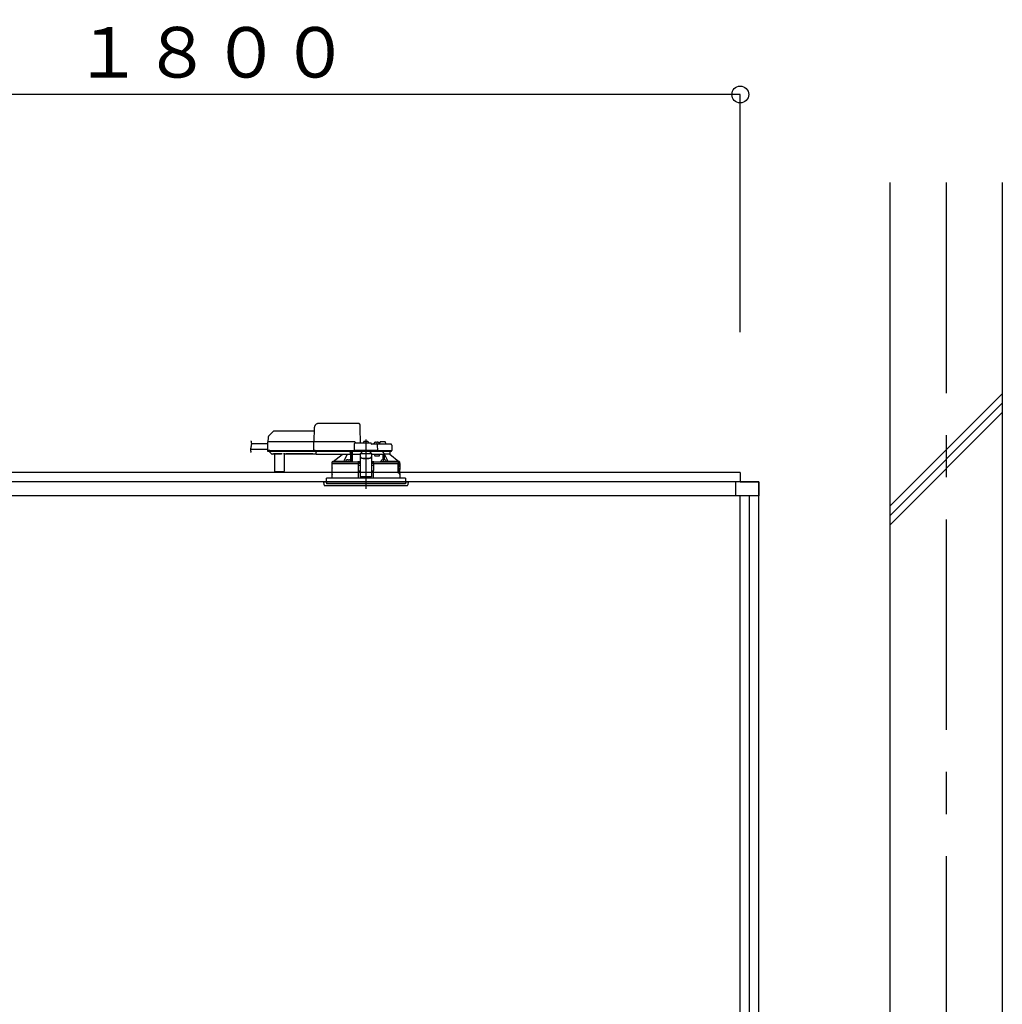
# Model space of a CAD drawing. Extents: x -405 to 205, y -16 to 288.
# Drawn here: x -314 to -279, y 93 to 128 of the extents above; entities that cross this region are included whole.
import ezdxf

# ---------------------------------------------------------------- set-up
doc = ezdxf.new("R2010")
doc.units = 0
doc.header["$MEASUREMENT"] = 0
doc.linetypes.add('CENTER', pattern=[12, 7.5, -1.5, 1.5, -1.5])
doc.linetypes.add('DASHED', pattern=[4.5, 3, -1.5])
doc.layers.get('0').update_dxf_attribs({"linetype": 'CONTINUOUS'})
doc.layers.get('DEFPOINTS').update_dxf_attribs({"linetype": 'CONTINUOUS'})
doc.layers.add('VIEW0001', color=7, linetype='CONTINUOUS')
doc.styles.get("Standard").update_dxf_attribs({"font": 'ROMANS', "bigfont": 'EXTFONT'})
doc.dimstyles.new('ISO-25', dxfattribs={"dimtxt": 2.5, "dimasz": 2.5, "dimexe": 1.25, "dimexo": 0.625, "dimtad": 1, "dimdec": 4, "dimdsep": 46, "dimtxsty": 'STANDARD', "dimcen": 2.5, "dimadec": 0, "dimazin": 0, "dimtfac": 1, "dimtdec": 4, "dimtmove": 0, "dimatfit": 3, "dimfxl": 1, "dimtolj": 1, "dimtzin": 0, "dimarcsym": 0})

# ---------------------------------------------------------------- blocks, each defined once
blk = doc.blocks.new('_ORIGIN')
at = {"color": 0, "linetype": 'ByBlock'}
blk.add_line((0, 0), (-1, 0), dxfattribs=at)
blk.add_circle((0, 0), 0.5, dxfattribs=at)
blk = doc.blocks.new('*D57')
at = {"color": 0}
for p, q in [((-347.894029, 116.458374), (-347.894029, 124.918374)), ((-288.494029, 124.918374), (-347.294029, 124.918374)), ((-287.894029, 116.458374), (-287.894029, 124.918374))]:
    blk.add_line(p, q, dxfattribs=at)
at = {"layer": 'DEFPOINTS', "color": 0}
for p in [(-347.894029, 124.918374), (-347.894029, 113.918374), (-287.894029, 113.918374)]:
    blk.add_point(p, dxfattribs=at)
at = {"color": 0, "xscale": 0.6, "yscale": 0.6, "zscale": 0.6, "rotation": 180}
blk.add_blockref('_ORIGIN', (-347.894029, 124.918374), dxfattribs=at)
at = {"color": 0, "xscale": 0.6, "yscale": 0.6, "zscale": 0.6}
blk.add_blockref('_ORIGIN', (-287.894029, 124.918374), dxfattribs=at)
at = {"color": 0, "linetype": 'Continuous'}
blk.add_text('バスルーム内寸\u3000１８００', height=1.8, dxfattribs=at).set_placement((-331.279979, 125.521431))

msp = doc.modelspace()

# ---------------------------------------------------------------- linework, layer by layer
at = {"layer": 'VIEW0001', "color": 7, "linetype": 'Continuous'}
for p, q in [((-282.560697, 121.785042), (-282.560697, 38.385042)), ((-278.560697, 121.785042), (-278.560697, 33.34189)), ((-282.559707, 110.260489), (-278.559707, 114.260489)), ((-282.559707, 109.927422), (-278.559707, 113.927422)), ((-282.559707, 109.594124), (-278.559707, 113.594124)), ((-287.894029, 111.451707), (-317.227351, 111.451707)), ((-287.894029, 111.451707), (-287.894029, 111.118374)), ((-287.227363, 111.118374), (-348.560697, 111.118374)), ((-288.060696, 111.118374), (-288.060696, 110.618377)), ((-287.227363, 111.118374), (-287.227363, 110.618377)), ((-287.227363, 110.618377), (-348.560697, 110.618377))]:
    msp.add_line(p, q, dxfattribs=at)
at = {"layer": 'VIEW0001', "color": 7, "linetype": 'CENTER'}
for p, q in [((-280.560697, 121.785042), (-280.560697, 29.336476)), ((-301.227363, 112.626876), (-301.227363, 110.869453))]:
    msp.add_line(p, q, dxfattribs=at)
at = {"layer": 'VIEW0001', "color": 7, "linetype": 'DASHED'}
for p, q in [((-303.068701, 113.041283), (-303.077363, 112.545041)), ((-301.501877, 113.205041), (-302.902059, 113.205041)), ((-301.424029, 112.498374), (-301.433506, 113.041283)), ((-304.71297, 112.701223), (-304.715696, 112.545041)), ((-304.528473, 112.912181), (-304.693454, 112.7472)), ((-303.070613, 112.931707), (-304.481332, 112.931707)), ((-304.737192, 112.268374), (-305.338213, 112.268374)), ((-304.733585, 112.475041), (-305.296385, 112.475041)), ((-304.732648, 112.528665), (-304.737832, 112.231707)), ((-304.649328, 112.545041), (-304.715984, 112.545041)), ((-303.077651, 112.545041), (-304.649328, 112.545041)), ((-303.092201, 112.528665), (-303.097384, 112.231707)), ((-303.0922, 112.528728), (-303.092201, 112.528665)), ((-303.027659, 112.545041), (-303.077651, 112.545041)), ((-301.640696, 112.545041), (-303.027659, 112.545041)), ((-301.644601, 112.465622), (-301.648684, 112.231707)), ((-301.060696, 112.498374), (-301.611273, 112.498374)), ((-301.594029, 112.498374), (-301.594031, 112.498781)), ((-301.319029, 112.498374), (-301.316558, 112.526615)), ((-301.280696, 112.558864), (-301.279404, 112.558864)), ((-301.239029, 112.563195), (-301.239029, 112.558864)), ((-301.239029, 112.558864), (-301.215696, 112.558864)), ((-301.215696, 112.558864), (-301.215696, 112.563195)), ((-301.175321, 112.558864), (-301.174029, 112.558864)), ((-301.138167, 112.526615), (-301.135696, 112.498374)), ((-300.843452, 112.465041), (-301.027363, 112.465041)), ((-301.027363, 112.464914), (-301.027363, 112.465041)), ((-300.935696, 112.465041), (-300.933225, 112.493282)), ((-300.897363, 112.52553), (-300.896071, 112.52553)), ((-300.855696, 112.529862), (-300.855696, 112.52553)), ((-300.855696, 112.52553), (-300.832363, 112.52553)), ((-300.778031, 112.465041), (-300.843452, 112.465041)), ((-300.832363, 112.52553), (-300.832363, 112.529862)), ((-300.806623, 112.231707), (-300.810124, 112.432289)), ((-300.791988, 112.52553), (-300.790696, 112.52553)), ((-300.549964, 112.465041), (-300.778031, 112.465041)), ((-300.754833, 112.493282), (-300.752363, 112.465041)), ((-300.730696, 112.465041), (-300.729813, 112.515622)), ((-300.627363, 112.548374), (-300.696485, 112.548374)), ((-300.55824, 112.548374), (-300.627363, 112.548374)), ((-300.343453, 112.465041), (-300.549964, 112.465041)), ((-300.524912, 112.515622), (-300.524029, 112.465041)), ((-300.310124, 112.432289), (-300.306623, 112.231707)), ((-304.737832, 112.231707), (-304.654511, 112.231707)), ((-304.652839, 112.231707), (-304.736163, 112.231707)), ((-304.719496, 112.215041), (-304.652839, 112.215041)), ((-304.665763, 112.215041), (-304.665692, 112.206887)), ((-304.65593, 112.183608), (-304.599394, 112.127072)), ((-304.654511, 112.231707), (-303.097384, 112.231707)), ((-304.652839, 112.215041), (-303.081163, 112.215041)), ((-304.599394, 112.127072), (-304.593794, 112.121472)), ((-304.503884, 112.111707), (-304.570221, 112.111707)), ((-304.494173, 112.116652), (-304.240553, 112.116652)), ((-304.487235, 112.097075), (-304.482038, 111.501562)), ((-304.132687, 111.501562), (-304.12749, 112.097075)), ((-304.079583, 112.111707), (-304.110841, 112.111707)), ((-303.121852, 112.116718), (-304.07954, 112.116718)), ((-304.073369, 112.112936), (-303.128023, 112.112936)), ((-302.994029, 112.111707), (-303.121809, 112.111707)), ((-303.097384, 112.231707), (-303.032842, 112.231707)), ((-303.03117, 112.231707), (-303.095714, 112.231707)), ((-303.081163, 112.215041), (-303.03117, 112.215041)), ((-303.032842, 112.231707), (-301.648684, 112.231707)), ((-303.03117, 112.215041), (-301.630348, 112.215041)), ((-302.994029, 112.193525), (-302.994029, 112.215041)), ((-302.994029, 112.193525), (-302.994029, 112.174203)), ((-302.994029, 112.099518), (-302.994029, 112.174203)), ((-302.994029, 112.099518), (-302.994029, 112.091707)), ((-301.784029, 112.091707), (-302.994029, 112.091707)), ((-302.396864, 111.844822), (-302.072828, 112.091707)), ((-301.91163, 111.897197), (-301.910338, 111.897197)), ((-301.869963, 111.901529), (-301.869963, 111.897197)), ((-301.869963, 111.897197), (-301.84663, 111.897197)), ((-301.84663, 111.897197), (-301.84663, 111.901529)), ((-301.806255, 111.897197), (-301.804963, 111.897197)), ((-301.784029, 112.215041), (-301.784029, 112.193525)), ((-301.784029, 112.174203), (-301.784029, 112.193525)), ((-301.784029, 112.174203), (-301.784029, 112.099518)), ((-301.784029, 112.114819), (-301.770916, 112.11499)), ((-301.784029, 112.091707), (-301.784029, 112.099518)), ((-301.770916, 112.11499), (-301.768595, 112.117311)), ((-301.768392, 112.127072), (-301.767899, 112.183608)), ((-301.767814, 112.206887), (-301.767813, 112.215041)), ((-301.767363, 111.845081), (-301.767363, 112.215041)), ((-301.717363, 112.215041), (-301.717363, 111.838204)), ((-301.716199, 112.111707), (-301.717101, 112.215041)), ((-301.716199, 112.111707), (-301.427363, 112.111707)), ((-301.648684, 112.231707), (-301.615591, 112.231707)), ((-301.613802, 112.231707), (-301.647015, 112.231707)), ((-301.630348, 112.215041), (-301.613802, 112.215041)), ((-300.839716, 112.231707), (-301.615591, 112.231707)), ((-301.613802, 112.215041), (-300.841505, 112.215041)), ((-301.427363, 112.131381), (-301.427363, 112.125526)), ((-301.427363, 112.131381), (-301.027363, 112.131381)), ((-301.427363, 112.125526), (-301.427363, 112.022037)), ((-301.427363, 112.022037), (-301.427363, 112.012781)), ((-301.427363, 112.012781), (-301.427363, 111.861965)), ((-301.418895, 112.131381), (-301.360696, 112.184048)), ((-301.360696, 112.215041), (-301.360696, 112.184048)), ((-301.327363, 111.96116), (-301.127363, 111.96116)), ((-301.327363, 111.951905), (-301.127363, 111.951905)), ((-301.094029, 112.184048), (-301.094029, 112.215041)), ((-301.094029, 112.184048), (-301.03583, 112.131381)), ((-301.027363, 112.131381), (-301.027363, 112.125526)), ((-301.027363, 112.125526), (-301.027363, 112.022037)), ((-301.027363, 112.111707), (-300.842363, 112.111707)), ((-301.027363, 112.012781), (-301.027363, 112.022037)), ((-301.027363, 112.012781), (-301.027363, 111.861965)), ((-300.932474, 112.111707), (-300.913771, 112.045041)), ((-300.913771, 112.045041), (-300.742363, 112.045041)), ((-300.842363, 112.111707), (-300.615546, 112.111707)), ((-300.808292, 112.231707), (-300.841505, 112.231707)), ((-300.841505, 112.215041), (-300.824959, 112.215041)), ((-300.839716, 112.231707), (-300.806623, 112.231707)), ((-300.824959, 112.215041), (-300.778031, 112.215041)), ((-300.806623, 112.231707), (-300.778031, 112.231707)), ((-300.778031, 112.231707), (-300.519298, 112.231707)), ((-300.778031, 112.215041), (-300.534565, 112.215041)), ((-300.742363, 112.045041), (-300.742363, 112.111707)), ((-300.649762, 111.897197), (-300.64847, 111.897197)), ((-300.615546, 111.902087), (-300.615546, 112.111707)), ((-300.615546, 112.111707), (-300.565546, 112.111707)), ((-300.608095, 111.901529), (-300.608095, 111.897197)), ((-300.608095, 111.897197), (-300.584762, 111.897197)), ((-300.584762, 111.897197), (-300.584762, 111.901529)), ((-300.565546, 111.901027), (-300.565546, 112.111707)), ((-300.377619, 112.111707), (-300.565546, 112.111707)), ((-300.560092, 112.111707), (-300.560092, 112.101061)), ((-300.544387, 111.897197), (-300.543095, 111.897197)), ((-300.534565, 112.215041), (-300.324959, 112.215041)), ((-300.519298, 112.231707), (-300.306623, 112.231707)), ((-300.377619, 112.111707), (-300.377363, 112.111707)), ((-300.377363, 112.215041), (-300.377363, 112.111707)), ((-300.377363, 112.111707), (-300.057886, 111.844822)), ((-302.434029, 111.778374), (-301.514665, 111.778374)), ((-302.434029, 111.621707), (-302.434029, 111.778374)), ((-302.431107, 111.384895), (-302.43097, 111.604895)), ((-302.427363, 111.778374), (-302.427363, 111.828626)), ((-302.396578, 111.845041), (-302.410852, 111.845041)), ((-302.018483, 111.844822), (-302.396864, 111.844822)), ((-301.858297, 111.836707), (-301.949963, 111.836707)), ((-301.949922, 111.837177), (-301.947492, 111.864949)), ((-301.784106, 111.836707), (-301.858297, 111.836707)), ((-301.769101, 111.864949), (-301.766671, 111.837177)), ((-301.717363, 111.838204), (-301.766761, 111.838204)), ((-301.715989, 111.839578), (-301.717363, 111.838204)), ((-301.494029, 111.778374), (-301.514665, 111.778374)), ((-301.506938, 111.836631), (-301.510175, 111.835012)), ((-301.490712, 111.820069), (-301.506938, 111.836631)), ((-301.427363, 111.836631), (-301.506938, 111.836631)), ((-301.489433, 111.251707), (-301.494029, 111.778374)), ((-301.494029, 111.778374), (-301.493668, 111.778374)), ((-301.493668, 111.818591), (-301.490712, 111.820069)), ((-301.490713, 111.778374), (-301.493668, 111.778374)), ((-301.493447, 111.711707), (-301.427363, 111.711707)), ((-301.490712, 111.820069), (-301.490713, 111.82001)), ((-301.490713, 111.82001), (-301.427363, 111.82001)), ((-301.490713, 111.778374), (-301.490713, 111.82001)), ((-301.427363, 111.778374), (-301.490713, 111.778374)), ((-301.427363, 111.861965), (-301.427363, 111.678287)), ((-301.427363, 111.678287), (-301.427363, 111.51927)), ((-301.027363, 111.861965), (-301.027363, 111.678287)), ((-300.947787, 111.836631), (-301.027363, 111.836631)), ((-301.027363, 111.82001), (-300.964012, 111.82001)), ((-300.964012, 111.778374), (-301.027363, 111.778374)), ((-301.027363, 111.711707), (-300.961278, 111.711707)), ((-301.027363, 111.678287), (-301.027363, 111.51927)), ((-300.960696, 111.778374), (-300.965292, 111.251707)), ((-300.947787, 111.836631), (-300.964013, 111.820069)), ((-300.964012, 111.82001), (-300.964013, 111.820069)), ((-300.964013, 111.820069), (-300.961057, 111.818591)), ((-300.964012, 111.778374), (-300.964012, 111.82001)), ((-300.961057, 111.778374), (-300.964012, 111.778374)), ((-300.961057, 111.778374), (-300.940408, 111.778374)), ((-300.94006, 111.778374), (-300.960696, 111.778374)), ((-300.94455, 111.835012), (-300.947787, 111.836631)), ((-300.94006, 111.778374), (-300.092486, 111.778374)), ((-300.688054, 111.837177), (-300.685624, 111.864949)), ((-300.596428, 111.836707), (-300.670619, 111.836707)), ((-300.504762, 111.836707), (-300.596428, 111.836707)), ((-300.507233, 111.864949), (-300.504803, 111.837177)), ((-300.057886, 111.844822), (-300.436242, 111.844822)), ((-300.092486, 111.778374), (-300.085424, 111.758272)), ((-300.035953, 111.778374), (-300.092486, 111.778374)), ((-300.084887, 111.75504), (-300.084887, 111.435041)), ((-300.078536, 111.460534), (-300.078585, 111.778374)), ((-300.077363, 111.778374), (-300.077363, 111.461707)), ((-300.072023, 111.745041), (-300.075672, 111.538374)), ((-300.072023, 111.745041), (-300.042359, 111.745041)), ((-300.043873, 111.845041), (-300.058147, 111.845041)), ((-300.029239, 111.778374), (-300.035953, 111.778374)), ((-300.032457, 111.753648), (-300.029239, 111.778374)), ((-300.029239, 111.778374), (-300.020696, 111.778374)), ((-300.027363, 111.828626), (-300.027363, 111.778374)), ((-300.023865, 111.565849), (-300.026198, 111.538374)), ((-300.023865, 111.565125), (-300.023865, 111.565849)), ((-300.023838, 111.605041), (-300.023838, 111.565849)), ((-300.023618, 111.384895), (-300.023755, 111.604895)), ((-300.020696, 111.778374), (-300.020696, 111.621707)), ((-304.465372, 111.48504), (-304.448706, 111.48504)), ((-304.448706, 111.48504), (-304.166019, 111.48504)), ((-304.166019, 111.48504), (-304.149353, 111.48504)), ((-301.227363, 111.251707), (-302.637363, 111.251707)), ((-302.637363, 111.118374), (-302.637363, 111.251707)), ((-302.434029, 111.251707), (-302.434029, 111.368374)), ((-301.491731, 111.515028), (-301.427363, 111.515028)), ((-301.427363, 111.51927), (-301.427363, 111.316285)), ((-301.427363, 111.316285), (-301.427363, 111.295043)), ((-301.027363, 111.295043), (-301.427363, 111.295043)), ((-299.817363, 111.251707), (-301.227363, 111.251707)), ((-301.027363, 111.51927), (-301.027363, 111.316285)), ((-301.027363, 111.515028), (-300.962994, 111.515028)), ((-301.027363, 111.316285), (-301.027363, 111.295043)), ((-300.033838, 111.428374), (-300.08345, 111.428374)), ((-300.078536, 111.460534), (-300.077363, 111.461707)), ((-300.078536, 111.460534), (-300.029248, 111.460534)), ((-300.077363, 111.461707), (-300.027363, 111.461707)), ((-300.074359, 111.528374), (-300.042359, 111.528374)), ((-300.042359, 111.528374), (-300.036152, 111.528374)), ((-300.029232, 111.42725), (-300.029248, 111.460534)), ((-300.027363, 111.461707), (-300.027363, 111.425994)), ((-300.026198, 111.53742), (-300.026198, 111.538374)), ((-300.023838, 111.418374), (-300.023838, 111.385041)), ((-300.020696, 111.368374), (-300.020696, 111.251707)), ((-299.817363, 111.251707), (-299.817363, 111.118374)), ((-302.727363, 111.118374), (-299.727363, 111.118374)), ((-302.71836, 111.015469), (-302.727363, 111.118374)), ((-302.685153, 110.98504), (-300.391208, 110.98504)), ((-302.637363, 111.118374), (-302.637363, 111.051707)), ((-299.817363, 111.051707), (-302.637363, 111.051707)), ((-300.391208, 110.98504), (-299.769572, 110.98504)), ((-299.817363, 111.118374), (-299.817363, 111.051707)), ((-299.727363, 111.118374), (-299.736366, 111.015469))]:
    msp.add_line(p, q, dxfattribs=at)
at = {"layer": 'VIEW0001', "color": 253, "linetype": 'DASHED'}
for p, q in [((-304.07954, 112.116718), (-304.079583, 112.111707)), ((-303.121809, 112.111707), (-303.121852, 112.116718)), ((-301.784029, 112.117311), (-301.768595, 112.117311)), ((-301.427363, 112.125526), (-301.027363, 112.125526)), ((-301.327363, 111.951905), (-301.327363, 111.96116)), ((-301.127363, 111.96116), (-301.127363, 111.951905)), ((-302.432051, 111.621707), (-302.434029, 111.621707)), ((-300.023865, 111.605041), (-300.023865, 111.565849)), ((-300.020696, 111.621707), (-300.022762, 111.621707)), ((-302.434029, 111.368374), (-302.432161, 111.368374)), ((-301.427363, 111.316285), (-301.027363, 111.316285)), ((-300.023865, 111.418374), (-300.023865, 111.385041))]:
    msp.add_line(p, q, dxfattribs=at)
at = {"layer": 'VIEW0001', "color": 160, "linetype": 'Continuous'}
for p, q in [((-287.894029, 111.11837), (-287.227363, 111.11837)), ((-287.227363, 45.918375), (-287.227363, 111.11837)), ((-287.894029, 44.58504), (-287.894029, 110.618377)), ((-287.560696, 44.58504), (-287.560696, 110.618377))]:
    msp.add_line(p, q, dxfattribs=at)
at = {"layer": 'VIEW0001', "color": 7, "linetype": 'DASHED'}
for points in [[(-301.433506, 113.041283), (-301.433842, 113.060542), (-301.434164, 113.079012), (-301.434461, 113.095998), (-301.43472, 113.110862), (-301.434933, 113.123046), (-301.435091, 113.132091), (-301.435188, 113.137658), (-301.435221, 113.139537)], [(-303.0922, 112.528728), (-303.092081, 112.530159), (-303.091923, 112.531582), (-303.091688, 112.532991), (-303.09134, 112.534378), (-303.090872, 112.535733), (-303.090291, 112.537046), (-303.089604, 112.538308), (-303.088812, 112.539503), (-303.08791, 112.540617), (-303.086893, 112.541632), (-303.085771, 112.542535), (-303.084557, 112.543313), (-303.083265, 112.54395), (-303.08191, 112.544438), (-303.08051, 112.544778), (-303.079084, 112.544977), (-303.077651, 112.545041)], [(-301.027363, 112.464914), (-301.0284, 112.463577), (-301.029495, 112.46229), (-301.030652, 112.461056), (-301.03184, 112.459849), (-301.033029, 112.458643), (-301.034197, 112.457417), (-301.035344, 112.456172), (-301.036471, 112.454911), (-301.037583, 112.453636), (-301.038681, 112.452348), (-301.039769, 112.451052), (-301.040848, 112.449749), (-301.04192, 112.44844), (-301.042981, 112.447122), (-301.044029, 112.445794)], [(-304.063125, 112.116718), (-304.064711, 112.115572), (-304.066338, 112.114525), (-304.068044, 112.113671), (-304.069836, 112.113025), (-304.0717, 112.112552), (-304.07362, 112.112219), (-304.075584, 112.111991), (-304.077576, 112.111831), (-304.079583, 112.111707)], [(-303.121809, 112.111707), (-303.123815, 112.111831), (-303.125808, 112.111991), (-303.127771, 112.112219), (-303.129692, 112.112552), (-303.131556, 112.113025), (-303.133348, 112.113671), (-303.135054, 112.114525), (-303.136681, 112.115572), (-303.138267, 112.116718)], [(-303.095714, 112.231707), (-303.09565, 112.230258), (-303.095521, 112.228814), (-303.095282, 112.227382), (-303.094929, 112.225971), (-303.094468, 112.22459), (-303.093902, 112.223248), (-303.093228, 112.221959), (-303.092442, 112.220737), (-303.091536, 112.219597), (-303.090512, 112.218553), (-303.089382, 112.217622), (-303.088158, 112.21682), (-303.086853, 112.216163), (-303.085481, 112.215661), (-303.084062, 112.215311), (-303.082615, 112.215106), (-303.081163, 112.215041)], [(-301.899154, 112.091707), (-301.996666, 111.889964), (-302.018483, 111.844822)], [(-301.770916, 112.11499), (-301.770722, 112.087719), (-301.77053, 112.060449), (-301.770341, 112.033179), (-301.770156, 112.005908), (-301.769977, 111.978638), (-301.769805, 111.951367), (-301.769638, 111.924097), (-301.769473, 111.896826), (-301.769311, 111.869556)], [(-301.715989, 111.839578), (-301.715827, 111.869815), (-301.715663, 111.900051), (-301.715499, 111.930288), (-301.715331, 111.960525), (-301.715159, 111.990761), (-301.714984, 112.020998), (-301.714807, 112.051234), (-301.714627, 112.081471), (-301.714447, 112.111707)], [(-301.427363, 112.022037), (-301.425441, 112.01016), (-301.419751, 111.99874), (-301.41051, 111.988216), (-301.398073, 111.978991), (-301.38292, 111.97142), (-301.365631, 111.965794), (-301.346872, 111.96233), (-301.327363, 111.96116)], [(-301.327363, 111.951905), (-301.346872, 111.953074), (-301.365631, 111.956539), (-301.38292, 111.962164), (-301.398073, 111.969735), (-301.41051, 111.97896), (-301.419751, 111.989484), (-301.425441, 112.000904), (-301.427363, 112.012781)], [(-301.127363, 111.96116), (-301.107854, 111.96233), (-301.089094, 111.965794), (-301.071806, 111.97142), (-301.056652, 111.978991), (-301.044216, 111.988216), (-301.034975, 111.99874), (-301.029284, 112.01016), (-301.027363, 112.022037)], [(-301.027363, 112.012781), (-301.029284, 112.000904), (-301.034975, 111.989484), (-301.044216, 111.97896), (-301.056652, 111.969735), (-301.071806, 111.962164), (-301.089094, 111.956539), (-301.107854, 111.953074), (-301.127363, 111.951905)], [(-300.618929, 112.111707), (-300.618742, 112.092516), (-300.618558, 112.073325), (-300.61838, 112.054133), (-300.618211, 112.034942), (-300.618052, 112.01575), (-300.6179, 111.996559), (-300.617755, 111.977367), (-300.617615, 111.958175), (-300.61748, 111.938984), (-300.617348, 111.919792), (-300.617217, 111.9006)], [(-300.585473, 112.142216), (-300.575395, 112.127036), (-300.565546, 112.111707)], [(-300.563166, 111.900427), (-300.563068, 111.912231), (-300.562968, 111.924035), (-300.562864, 111.935838), (-300.562753, 111.947642), (-300.562636, 111.959445), (-300.562514, 111.971249), (-300.562387, 111.983052), (-300.562255, 111.994855), (-300.56212, 112.006659), (-300.56198, 112.018462), (-300.561829, 112.030265), (-300.561659, 112.042068), (-300.561462, 112.05387), (-300.56124, 112.065671), (-300.56101, 112.077474), (-300.560738, 112.089276), (-300.560092, 112.101061)], [(-300.436242, 111.844822), (-300.458059, 111.889964), (-300.560092, 112.101061)], [(-302.431567, 111.618841), (-302.431419, 111.617787)], [(-302.43097, 111.604895), (-302.43097, 111.604895)], [(-302.410852, 111.845041), (-302.419107, 111.836829), (-302.427363, 111.828618)], [(-301.514318, 111.818589), (-301.536592, 111.818643), (-301.558866, 111.818698), (-301.58114, 111.818754), (-301.603414, 111.818814), (-301.625688, 111.818877), (-301.647962, 111.818945), (-301.670236, 111.819018), (-301.692511, 111.819096), (-301.714785, 111.819179), (-301.737059, 111.819267), (-301.759333, 111.81936), (-301.781607, 111.819458), (-301.803881, 111.81956), (-301.826155, 111.819668), (-301.848429, 111.819781), (-301.870702, 111.819899), (-301.892976, 111.820024), (-301.91525, 111.820155), (-301.937524, 111.820293), (-301.959798, 111.820437), (-301.982071, 111.820589), (-302.004345, 111.820748), (-302.026619, 111.820915), (-302.048892, 111.82109), (-302.071166, 111.821275), (-302.093439, 111.821469), (-302.115712, 111.821675), (-302.137985, 111.821892), (-302.160258, 111.822122), (-302.182531, 111.822366), (-302.204804, 111.822626), (-302.227076, 111.822905), (-302.249349, 111.823205), (-302.271621, 111.823529), (-302.293892, 111.823884), (-302.316163, 111.824276), (-302.338433, 111.824715), (-302.360701, 111.825223), (-302.382967, 111.825833), (-302.405226, 111.826643), (-302.427363, 111.828618)], [(-302.410852, 111.845041), (-302.379911, 111.842727), (-302.348871, 111.841757), (-302.317829, 111.840984), (-302.286771, 111.840448), (-302.255718, 111.83994), (-302.224666, 111.839475), (-302.193612, 111.83907), (-302.162556, 111.838709), (-302.131501, 111.838377), (-302.100445, 111.838068), (-302.06939, 111.837781), (-302.038334, 111.837516), (-302.007278, 111.83727), (-301.976221, 111.837042), (-301.945165, 111.836828), (-301.914108, 111.836628), (-301.883052, 111.836441), (-301.851995, 111.836267), (-301.820939, 111.836104), (-301.789882, 111.835953), (-301.758825, 111.835811), (-301.727768, 111.835679), (-301.696711, 111.835557), (-301.665654, 111.835444), (-301.634597, 111.835342), (-301.60354, 111.83525), (-301.572483, 111.835166), (-301.541426, 111.835087), (-301.510369, 111.835011)], [(-301.870233, 111.836707), (-301.867871, 111.836703), (-301.858297, 111.836696)], [(-301.858297, 111.836696), (-301.848722, 111.836703), (-301.84636, 111.836707)], [(-301.769311, 111.869556), (-301.769311, 111.869556)], [(-301.715989, 111.839578), (-301.657407, 111.839213), (-301.595268, 111.838896), (-301.530086, 111.83863), (-301.4624, 111.838416), (-301.427363, 111.838329)], [(-301.493668, 111.818591), (-301.49415, 111.818591), (-301.495444, 111.81859), (-301.497483, 111.81859), (-301.500167, 111.81859), (-301.50336, 111.81859), (-301.506903, 111.81859), (-301.510617, 111.81859), (-301.514318, 111.818589)], [(-301.027363, 111.838329), (-300.966938, 111.838489), (-300.900117, 111.838723), (-300.836003, 111.839008), (-300.775127, 111.839343), (-300.71799, 111.839725), (-300.687811, 111.839959)], [(-300.944356, 111.835011), (-300.913299, 111.835087), (-300.882242, 111.835166), (-300.851185, 111.83525), (-300.820128, 111.835342), (-300.789071, 111.835444), (-300.758014, 111.835557), (-300.726957, 111.835679), (-300.6959, 111.835811), (-300.664843, 111.835953), (-300.633787, 111.836104), (-300.60273, 111.836267), (-300.571673, 111.836441), (-300.540617, 111.836628), (-300.50956, 111.836828), (-300.478504, 111.837042), (-300.447448, 111.83727), (-300.416391, 111.837516), (-300.385335, 111.837781), (-300.35428, 111.838068), (-300.323224, 111.838377), (-300.292169, 111.838709), (-300.261113, 111.83907), (-300.230059, 111.839475), (-300.199007, 111.83994), (-300.167954, 111.840448), (-300.136896, 111.840984), (-300.105854, 111.841757), (-300.074814, 111.842727), (-300.043873, 111.845041)], [(-300.027363, 111.828618), (-300.048466, 111.826671), (-300.069694, 111.825903), (-300.090922, 111.825301), (-300.112155, 111.824805), (-300.133388, 111.824373), (-300.154623, 111.823989), (-300.175858, 111.823641), (-300.197094, 111.823323), (-300.21833, 111.823028), (-300.239566, 111.822754), (-300.260803, 111.822497), (-300.28204, 111.822256), (-300.303276, 111.822029), (-300.324513, 111.821814), (-300.34575, 111.821611), (-300.366988, 111.821419), (-300.388225, 111.821235), (-300.409462, 111.821061), (-300.4307, 111.820895), (-300.451937, 111.820736), (-300.473175, 111.820585), (-300.494412, 111.820441), (-300.51565, 111.820303), (-300.536888, 111.820171), (-300.558125, 111.820045), (-300.579363, 111.819925), (-300.600601, 111.81981), (-300.621839, 111.819701), (-300.643076, 111.819597), (-300.664314, 111.819497), (-300.685552, 111.819403), (-300.70679, 111.819313), (-300.728028, 111.819227), (-300.749266, 111.819145), (-300.770504, 111.819068), (-300.791742, 111.818994), (-300.81298, 111.818925), (-300.834218, 111.818859), (-300.855456, 111.818799), (-300.876694, 111.818743), (-300.897932, 111.81869), (-300.91917, 111.818639), (-300.940408, 111.818589)], [(-300.608365, 111.836707), (-300.606003, 111.836703), (-300.596428, 111.836696)], [(-300.596428, 111.836696), (-300.586854, 111.836703), (-300.584492, 111.836707)], [(-300.085424, 111.758272), (-300.084984, 111.756426), (-300.084887, 111.75504)], [(-300.072023, 111.745041), (-300.069306, 111.761688), (-300.06683, 111.778374)], [(-300.043873, 111.845041), (-300.043873, 111.845041)], [(-300.043873, 111.845041), (-300.043873, 111.845041)], [(-300.027363, 111.828618), (-300.035618, 111.836829), (-300.043873, 111.845041)], [(-300.023236, 111.371095), (-300.023406, 111.372298)]]:
    msp.add_lwpolyline(points, dxfattribs=at)
at = {"layer": 'VIEW0001', "color": 253, "linetype": 'DASHED'}
for points in [[(-302.432051, 111.621707), (-302.431638, 111.620671), (-302.431516, 111.619541), (-302.431462, 111.618397), (-302.431379, 111.61727), (-302.431286, 111.616153), (-302.431201, 111.615036), (-302.431137, 111.613914), (-302.431091, 111.612788), (-302.431059, 111.611659), (-302.431036, 111.61053), (-302.431018, 111.609401), (-302.431003, 111.608274), (-302.430991, 111.607147), (-302.43098, 111.606021), (-302.43097, 111.604895)], [(-302.432051, 111.621707), (-302.43186, 111.619756), (-302.431531, 111.618522)], [(-300.023865, 111.605041), (-300.023858, 111.606157), (-300.02385, 111.607274), (-300.023839, 111.608391), (-300.023824, 111.609509), (-300.023803, 111.610627), (-300.023773, 111.611744), (-300.023731, 111.61286), (-300.023676, 111.613974), (-300.023608, 111.615086), (-300.023533, 111.616198), (-300.023463, 111.617314), (-300.023406, 111.618437), (-300.023327, 111.619559), (-300.023132, 111.620654), (-300.022762, 111.621707)], [(-300.023755, 111.604895), (-300.023819, 111.604913), (-300.023838, 111.604914)], [(-300.022762, 111.621707), (-300.022954, 111.619756), (-300.023263, 111.618579)], [(-302.431107, 111.384895), (-302.431114, 111.383789), (-302.431122, 111.382682), (-302.431133, 111.381575), (-302.431148, 111.380467), (-302.431169, 111.37936), (-302.431198, 111.378253), (-302.431238, 111.377147), (-302.431291, 111.376044), (-302.431357, 111.374942), (-302.431428, 111.373839), (-302.431494, 111.372732), (-302.431548, 111.37162), (-302.431623, 111.370509), (-302.431809, 111.369422), (-302.432161, 111.368374)], [(-302.432161, 111.368374), (-302.431969, 111.370325), (-302.431638, 111.371567)]]:
    msp.add_lwpolyline(points, dxfattribs=at)
at = {"layer": 'VIEW0001', "color": 7, "linetype": 'DASHED'}
for centre, radius, start, end in [((-302.902059, 113.038374), 0.166667, 90.000026, 178.999998), ((-301.501877, 113.138374), 0.066667, 0.999945, 89.999955), ((-304.646314, 112.70006), 0.066666, 134.999617, 179.000418), ((-304.481332, 112.86504), 0.066667, 90.00017, 134.999876), ((-305.066299, 112.267124), 0.271917, 157.380135, 202.619865), ((-305.568299, 112.476291), 0.271917, 337.380135, 22.619865), ((-304.715984, 112.528374), 0.016667, 90.000639, 178.999141), ((-301.611273, 112.465041), 0.033333, 89.999953, 179.000038), ((-301.640696, 112.498374), 0.046667, 0.500038, 89.999931), ((-301.283352, 112.52371), 0.033333, 106.257067, 175.000057), ((-301.227347, 112.331648), 0.233395, 103.213348, 106.256599), ((-301.227361, 112.3317), 0.233049, 96.619281, 102.903725), ((-301.23662, 112.372973), 0.191035, 92.172361, 95.287564), ((-301.247324, 112.521487), 0.042525, 78.752233, 85.330177), ((-301.207401, 112.521487), 0.042525, 94.669823, 101.247767), ((-301.218105, 112.372973), 0.191035, 84.712436, 87.827639), ((-301.227364, 112.3317), 0.233049, 77.096275, 83.380719), ((-301.227378, 112.331648), 0.233395, 73.743401, 76.786652), ((-301.171373, 112.52371), 0.033333, 4.999943, 73.742933), ((-301.060696, 112.465041), 0.033333, 24.999911, 90.000051), ((-301.060696, 112.465041), 0.033333, 359.999758, 24.999936), ((-300.900019, 112.490377), 0.033333, 106.256722, 175.00011), ((-300.844026, 112.298362), 0.233346, 103.213187, 106.257052), ((-300.844026, 112.298357), 0.233058, 96.619343, 102.903569), ((-300.853283, 112.339581), 0.191094, 92.173077, 95.28728), ((-300.863992, 112.488143), 0.042536, 78.752871, 85.329222), ((-300.843452, 112.431707), 0.033333, 0.999779, 90.000123), ((-300.824067, 112.488148), 0.042531, 94.670638, 101.247674), ((-300.834775, 112.3396), 0.191075, 84.712565, 87.827078), ((-300.84403, 112.298371), 0.233044, 77.096243, 83.380845), ((-300.844045, 112.298314), 0.233395, 73.743401, 76.786652), ((-300.78804, 112.490377), 0.033333, 4.999943, 73.742933), ((-300.696485, 112.51504), 0.033333, 90.000242, 178.99991), ((-300.55824, 112.515041), 0.033333, 0.999724, 90.000123), ((-300.343452, 112.431707), 0.033333, 1.000145, 90.000184), ((-304.719496, 112.231707), 0.016667, 180.00041, 269.999697), ((-304.632359, 112.207178), 0.033333, 180.500147, 224.999998), ((-304.57022, 112.145044), 0.033337, 224.999695, 269.99941), ((-304.367569, 105.208971), 6.908662, 88.741774, 91.254483), ((-304.503885, 112.09504), 0.016667, 0.498554, 89.999405), ((-304.459508, 108.933226), 3.180811, 89.899105, 90.680541), ((-304.148319, 110.681949), 1.432137, 88.49977, 90.500078), ((-304.11084, 112.09504), 0.016667, 90.001022, 179.501446), ((-301.914286, 111.862044), 0.033333, 106.257067, 175.000057), ((-301.858292, 111.670022), 0.233352, 103.213071, 106.256876), ((-301.858297, 111.670045), 0.233037, 96.619081, 102.903879), ((-301.867555, 111.711319), 0.191022, 92.172376, 95.287765), ((-301.878257, 111.859825), 0.04252, 78.751719, 85.330331), ((-301.838336, 111.859825), 0.04252, 94.669523, 101.248225), ((-301.849039, 111.711306), 0.191036, 84.712344, 87.827515), ((-301.858297, 111.670038), 0.233044, 77.096216, 83.380825), ((-301.858295, 111.670046), 0.233328, 73.742897, 76.78701), ((-301.802307, 111.862044), 0.033333, 4.999917, 73.743105), ((-301.941046, 112.125782), 0.172659, 357.187524, 0.428068), ((-304.616495, 112.205671), 2.848682, 359.556229, 0.024453), ((-301.630348, 112.231707), 0.016667, 180.000045, 269.999848), ((-300.824959, 112.231707), 0.016667, 270.000001, 0.000319), ((-300.652418, 111.862044), 0.033333, 106.257067, 175.000057), ((-300.778896, 112.011706), 0.233335, 34.00901, 60.624938), ((-300.596424, 111.670022), 0.233352, 103.213071, 106.256876), ((-300.59643, 111.670048), 0.233034, 96.619018, 102.903895), ((-300.605687, 111.711325), 0.191017, 92.172362, 95.287824), ((-300.616389, 111.859828), 0.042518, 78.751503, 85.330547), ((-300.576467, 111.859822), 0.042523, 94.669594, 101.247953), ((-300.587171, 111.711306), 0.191036, 84.712331, 87.827483), ((-300.596428, 111.670043), 0.233039, 77.096137, 83.380856), ((-300.596433, 111.670022), 0.233352, 73.743124, 76.786929), ((-300.540439, 111.862043), 0.033334, 5.000424, 73.742745), ((-300.324959, 112.231707), 0.016667, 270.000303, 359.99959), ((-302.424029, 111.621707), 0.01, 180.000255, 224.725076), ((-301.949836, 112.736931), 0.894746, 265.599811, 270.022543), ((-300.511982, 112.922504), 1.08034, 270.3575, 274.02015), ((-300.042359, 111.75504), 0.01, 269.999903, 351.995471), ((-300.034, 111.565856), 0.010162, 355.874737, 359.961559), ((-300.030695, 111.621707), 0.009999, 317.1178, 0.000833), ((-304.465372, 111.501707), 0.016667, 180.499901, 269.999823), ((-304.149353, 111.501707), 0.016667, 269.99975, 359.500099), ((-302.424029, 111.368374), 0.01, 138.477804, 180.000053), ((-300.036152, 111.538373), 0.01, 269.999215, 354.528557), ((-300.033839, 111.418374), 0.01, 0.001254, 89.999458), ((-300.029403, 111.462883), 0.002355, 273.776874, 330.038263), ((-300.030696, 111.368374), 0.01, 359.999889, 44.5909), ((-302.685153, 111.018374), 0.033333, 184.999892, 270.000045), ((-299.769572, 111.018374), 0.033333, 270.000104, 354.999946)]:
    msp.add_arc(centre, radius, start, end, dxfattribs=at)

# ---------------------------------------------------------------- dimensions: what is measured, and where the dimension line sits
at = {"layer": 'VIEW0001', "color": 7}
dim = msp.add_linear_dim(base=(-347.894029, 124.918374), p1=(-287.894029, 113.918374), p2=(-347.894029, 113.918374), text='バスルーム内寸\u3000１８００', dimstyle='ISO-25', override={"dimtxt": 1.8, "dimasz": 0.6, "dimexe": 0, "dimexo": 2.54, "dimgap": 0.45, "dimtad": 1, "dimtih": 0, "dimtoh": 0, "dimdsep": 46, "dimblk1": 'ORIGIN', "dimblk2": 'ORIGIN', "dimsah": 1, "dimse1": 0, "dimse2": 0, "dimtmove": 0}, dxfattribs=at)
dim.commit()
dim.dimension.update_dxf_attribs({"geometry": '*D57', "text_midpoint": (-317.892029, 124.918374), "dimtype": 160})

doc.saveas('drawing.dxf')
